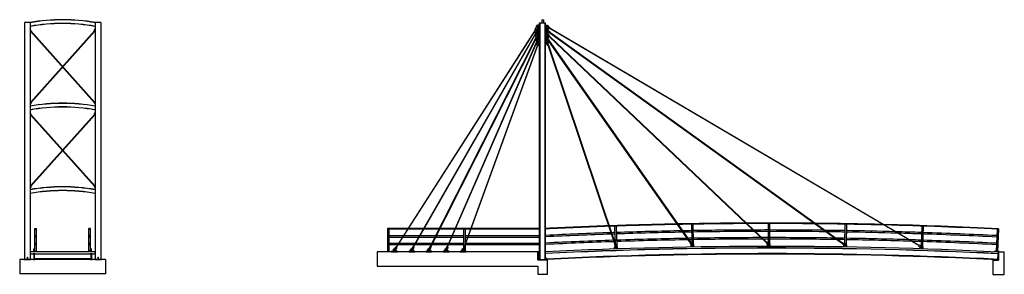
# Model space of a CAD drawing. Extents: x 2498 to 4560, y 114 to 647.
import ezdxf

# ---------------------------------------------------------------- set-up
doc = ezdxf.new("R2010")
doc.units = 0
doc.header["$MEASUREMENT"] = 0
doc.layers.get('0').update_dxf_attribs({"linetype": 'CONTINUOUS'})
for name, color, linetype in [('CABLES', 1, 'CONTINUOUS'), ('COLUMNS', 7, 'CONTINUOUS'), ('CONNECTIONS', 7, 'CONTINUOUS'), ('DECK', 7, 'CONTINUOUS'), ('FOUNDATION', 7, 'CONTINUOUS'), ('GIRDERS', 7, 'CONTINUOUS'), ('HANDRAIL', 2, 'CONTINUOUS'), ('MISC_STEEL', 7, 'CONTINUOUS'), ('ROLLED_BRACING', 7, 'CONTINUOUS')]:
    doc.layers.add(name, color=color, linetype=linetype)

# ---------------------------------------------------------------- blocks, each defined once
blk = doc.blocks.new('CONNECTOR_A')
at = {"layer": 'CONNECTIONS'}
for p, q in [((7.2, 1), (3.2, 1.7)), ((7.2, 1), (7.2, -1)), ((-0.2, -1.2), (-0.2, -1.1)), ((0.2, -1.2), (0.2, -1.1)), ((7.2, -1), (3.2, -1.7))]:
    blk.add_line(p, q, dxfattribs=at)
for radius in [0.812, 0.844]:
    blk.add_circle((0, 0), radius, dxfattribs=at)
for centre, radius, start, end in [((0, 1), 0.266, 316.6582, 223.3418), ((-0.4, 0.7), 0.25, 33.7894, 43.3418), ((0, 1), 0.141, 316.6582, 223.3418), ((-0.4, 0.7), 0.375, 24.432, 43.3418), ((0, 0), 1.38, 270, 90), ((0.4, 0.7), 0.375, 136.6582, 155.568), ((0.4, 0.7), 0.25, 136.6582, 146.2106), ((2, 3.6), 2.75, 241.4965, 270), ((2, 1.9), 1.06, 270, 336.2049), ((3.2, 1.4), 0.25, 80.8112, 156.2049), ((-0.5, -0.8), 0.334, 310.846, 1.5993), ((-0.5, -0.8), 0.459, 310.846, 360), ((0.5, -0.8), 0.459, 180, 229.154), ((0.5, -0.8), 0.334, 178.4007, 229.154), ((2, -3.6), 2.75, 90, 118.5035), ((2, -1.9), 1.06, 23.7951, 90), ((3.2, -1.4), 0.25, 203.7951, 279.1888)]:
    blk.add_arc(centre, radius, start, end, dxfattribs=at)
blk.add_ellipse((0, 0), major_axis=(-1.69, 0), ratio=0.814815, start_param=4.712389, end_param=7.853982, dxfattribs=at)
blk = doc.blocks.new('JOIST')
for p, q in [((-57.86, 0), (57.86, 0)), ((-57.86, 0), (-57.86, -0.55)), ((57.86, 0), (57.86, -0.55)), ((-59.745, -0.55), (-59.745, -10.17)), ((-59.745, -0.55), (-57.86, -0.55)), ((-59.745, -9.81), (59.745, -9.81)), ((-59.745, -10.17), (59.745, -10.17)), ((-57.86, -0.36), (57.86, -0.36)), ((59.745, -0.55), (57.86, -0.55)), ((59.745, -0.55), (59.745, -10.17))]:
    blk.add_line(p, q)

msp = doc.modelspace()

# ---------------------------------------------------------------- linework, layer by layer
for p, q in [((3590.9, 647), (3594.9, 647)), ((3590.9, 647), (3590.9, 640.3)), ((3594.9, 647), (3594.9, 640.3)), ((2527.3, 160.8), (2527.3, 166.8)), ((2528.3, 166.8), (2527.3, 166.8)), ((2528.3, 160.8), (2528.3, 166.8)), ((2647.3, 160.8), (2647.3, 166.8)), ((2647.3, 166.8), (2648.3, 166.8)), ((2648.3, 160.8), (2648.3, 166.8)), ((2497.8, 144.5), (2497.8, 114.5)), ((2677.8, 144.5), (2497.8, 144.5)), ((2677.8, 144.5), (2677.8, 114.5)), ((3585.6, 156.8), (3586.6, 156.8)), ((4547.6, 160.8), (4559.6, 160.8)), ((4547.6, 160.8), (4547.6, 143.5)), ((4559.6, 113.5), (4559.6, 160.8)), ((4535.6, 143.5), (4547.6, 143.5)), ((4535.6, 143.5), (4535.6, 113.5)), ((2677.8, 114.5), (2497.8, 114.5)), ((4535.6, 113.5), (4559.6, 113.5))]:
    msp.add_line(p, q)
for points in [[(2529.8, 144.9), (2527.9, 144.9), (2527.9, 156.4), (2529.8, 156.4), (2529.8, 156.8), (2525.8, 156.8), (2525.8, 156.4), (2527.7, 156.4), (2527.7, 144.9), (2525.8, 144.9), (2525.8, 144.5), (2529.8, 144.5)], [(2645.8, 144.9), (2647.7, 144.9), (2647.7, 156.4), (2645.8, 156.4), (2645.8, 156.8), (2649.8, 156.8), (2649.8, 156.4), (2647.9, 156.4), (2647.9, 144.9), (2649.8, 144.9), (2649.8, 144.5), (2645.8, 144.5)]]:
    msp.add_lwpolyline(points, close=True)
at = {"layer": 'CABLES'}
for points in [[(2521.1, 473.1), (2520.5, 473.6), (2654.5, 623.6), (2655.1, 623.1)], [(2520.5, 623.1), (2521.1, 623.6), (2655.1, 473.6), (2654.5, 473.1)], [(3286.2, 170.6), (3286.8, 170.2), (3578.5, 626), (3577.9, 626.4)], [(4220.6, 178.4), (4221, 179), (3608.2, 620.3), (3607.8, 619.7)], [(3608.2, 628.3), (3608.6, 628.9), (4380.7, 174.5), (4380.3, 173.9)], [(3321.9, 170.8), (3322.5, 170.4), (3578.8, 617.8), (3578.2, 618.2)], [(3357.5, 171), (3579, 610), (3579.7, 609.6), (3358.2, 170.6)], [(3393.2, 171.1), (3393.8, 170.8), (3581.1, 601.5), (3580.4, 601.8)], [(3902.7, 180.6), (3902.1, 180.2), (3606, 602.1), (3606.6, 602.6)], [(3607.7, 611.6), (3607.1, 611), (4061.1, 180.5), (4061.6, 181.1)], [(3428.7, 171.3), (3429.4, 171), (3583, 593.3), (3582.3, 593.6)], [(3604.1, 593.3), (3604.8, 593.5), (3744.6, 177.5), (3743.8, 177.2)], [(2521.1, 448.5), (2520.5, 448), (2654.5, 298.1), (2655.1, 298.6)], [(2520.5, 298.6), (2521.1, 298.1), (2655.1, 448), (2654.5, 448.5)]]:
    msp.add_lwpolyline(points, close=True, dxfattribs=at)
at = {"layer": 'COLUMNS'}
for p, q in [((2507.7, 641), (2507.7, 145.3)), ((2519.8, 641), (2507.7, 641)), ((2519.8, 641), (2519.8, 145.3)), ((2655.8, 641), (2655.8, 145.3)), ((2667.9, 641), (2655.8, 641)), ((2667.9, 641), (2667.9, 145.3)), ((3586.6, 640.3), (3599.1, 640.3)), ((3586.6, 144.5), (3586.6, 640.3)), ((3587.4, 144.5), (3587.4, 640.3)), ((3598.3, 144.5), (3598.3, 640.3)), ((3599.1, 144.5), (3599.1, 640.3)), ((3586.6, 635.3), (3582.1, 635.3)), ((3586.6, 629.3), (3582.1, 629.3)), ((3586.6, 627.3), (3582.1, 627.3)), ((3586.6, 621.3), (3582.1, 621.3)), ((3586.6, 619.3), (3582.6, 619.3)), ((3599.1, 635.3), (3602.1, 635.3)), ((3599.1, 629.3), (3602.1, 629.3)), ((3599.1, 627.3), (3602.1, 627.3)), ((3599.1, 621.3), (3602.1, 621.3)), ((3599.1, 619.3), (3602.1, 619.3)), ((3586.6, 613.3), (3582.6, 613.3)), ((3586.6, 611.3), (3583.6, 611.3)), ((3586.6, 605.3), (3583.6, 605.3)), ((3586.6, 603.3), (3585.1, 603.3)), ((3599.1, 613.3), (3602.1, 613.3)), ((3599.1, 611.3), (3602.1, 611.3)), ((3599.1, 605.3), (3602.1, 605.3)), ((3599.1, 603.3), (3602.1, 603.3)), ((3586.6, 597.3), (3585.3, 597.3)), ((3599.1, 597.3), (3601.9, 597.3)), ((2506.7, 145.3), (2520.7, 145.3)), ((2506.7, 145.3), (2506.7, 144.5)), ((2506.7, 144.5), (2520.7, 144.5)), ((2513.5, 149.3), (2514, 149.3)), ((2513.5, 149.3), (2513.5, 145.3)), ((2514, 149.3), (2514, 145.3)), ((2520.7, 145.3), (2520.7, 144.5)), ((2654.9, 145.3), (2654.9, 144.5)), ((2654.9, 145.3), (2668.9, 145.3)), ((2654.9, 144.5), (2668.9, 144.5)), ((2661.6, 149.3), (2661.6, 145.3)), ((2661.6, 149.3), (2662.1, 149.3)), ((2662.1, 149.3), (2662.1, 145.3)), ((2668.9, 145.3), (2668.9, 144.5)), ((3586.6, 148.5), (3582.9, 144.5)), ((3582.9, 144.5), (3602.9, 144.5)), ((3582.9, 144.5), (3582.9, 143.8)), ((3599.1, 148.5), (3602.9, 144.5)), ((3602.9, 144.5), (3602.9, 143.8)), ((3582.9, 143.8), (3602.9, 143.8))]:
    msp.add_line(p, q, dxfattribs=at)
for centre in [(3582.1, 632.3), (3582.1, 624.3), (3602.1, 632.3), (3602.1, 624.3), (3582.6, 616.3), (3583.6, 608.3), (3585.1, 600.3), (3602.1, 616.3), (3602.1, 608.3), (3602.1, 600.3)]:
    msp.add_circle(centre, 0.844, dxfattribs=at)
for centre, start, end in [((3582.1, 632.3), 90, 213.548), ((3582.1, 624.3), 90, 216.3604), ((3582.6, 616.3), 90, 219.3983), ((3582.1, 632.3), 261.2103, 270), ((3582.1, 624.3), 264.0227, 270), ((3602.1, 632.3), 353.3514, 90), ((3602.1, 632.3), 270, 305.6891), ((3602.1, 624.3), 348.0701, 90), ((3602.1, 624.3), 270, 300.4078), ((3602.1, 616.3), 340.3523, 90), ((3583.6, 608.3), 90, 222.6722), ((3585.1, 600.3), 90, 226.1885), ((3582.6, 616.3), 267.0606, 270), ((3602.1, 616.3), 270, 292.69), ((3602.1, 608.3), 328.8922, 90), ((3602.1, 608.3), 270, 281.2299), ((3602.1, 600.3), 312.3995, 90)]:
    msp.add_arc(centre, 3, start, end, dxfattribs=at)
at = {"layer": 'CONNECTIONS'}
for p, q in [((2521.6, 624), (2519.8, 626.8)), ((2520.1, 622.7), (2519.8, 622.9)), ((2521.6, 624), (2520.1, 622.7)), ((2654, 624), (2655.8, 626.8)), ((2655.5, 622.7), (2654, 624)), ((2655.5, 622.7), (2655.8, 622.9)), ((2520.1, 474), (2519.8, 473.8)), ((2521.6, 472.7), (2519.8, 469.9)), ((2520.1, 474), (2521.6, 472.7)), ((2654, 472.7), (2655.5, 474)), ((2654, 472.7), (2655.8, 469.9)), ((2655.5, 474), (2655.8, 473.8)), ((2521.6, 449), (2519.8, 451.7)), ((2520.1, 447.6), (2519.8, 447.9)), ((2521.6, 449), (2520.1, 447.6)), ((2654, 449), (2655.8, 451.7)), ((2655.5, 447.6), (2654, 449)), ((2655.5, 447.6), (2655.8, 447.9)), ((2520.1, 299), (2519.8, 298.8)), ((2521.6, 297.7), (2519.8, 294.9)), ((2520.1, 299), (2521.6, 297.7)), ((2654, 297.7), (2655.5, 299)), ((2654, 297.7), (2655.8, 294.9)), ((2655.5, 299), (2655.8, 298.8))]:
    msp.add_line(p, q, dxfattribs=at)
at = {"layer": 'DECK'}
msp.add_lwpolyline([(3599.1, 161.4, -0.024673), (4546.6, 160.8), (4546.4, 156.8, 0.024678), (3599.1, 157.4, 0.024678)], format="xyb", dxfattribs=at)
msp.add_lwpolyline([(2655.8, 156.8), (2655.8, 160.8), (2519.8, 160.8), (2519.8, 156.8)], close=True, dxfattribs=at)
at = {"layer": 'FOUNDATION'}
msp.add_lwpolyline([(3585.6, 147.4), (3585.6, 160.8), (3246.6, 160.8), (3246.6, 130.8), (3582.9, 130.8), (3582.9, 113.8), (3602.9, 113.8), (3602.9, 143.8), (3582.9, 143.8), (3582.9, 160.8)], dxfattribs=at)
at = {"layer": 'GIRDERS'}
for p, q in [((3743.6, 167.4), (3743.5, 170.4)), ((3749.6, 167.6), (3749.5, 170.6)), ((3903.6, 171.4), (3903.6, 174.4)), ((3909.6, 171.5), (3909.6, 174.5)), ((4063.6, 172.8), (4063.6, 175.8)), ((4069.6, 172.8), (4069.6, 175.8)), ((4223.6, 171.5), (4223.7, 174.5)), ((4229.6, 171.4), (4229.7, 174.4)), ((4383.6, 167.6), (4383.7, 170.6)), ((4389.6, 167.4), (4389.7, 170.4))]:
    msp.add_line(p, q, dxfattribs=at)
msp.add_lwpolyline([(3602.2, 145.3, -0.024615), (4545.8, 144.5), (4546.4, 156.8, 0.024678), (3599.1, 157.4)], format="xyb", dxfattribs=at)
for centre in [(3746.5, 170.5), (3906.6, 174.5), (4066.6, 175.8), (4226.7, 174.5), (4386.7, 170.5)]:
    msp.add_circle(centre, 0.844, dxfattribs=at)
for centre, radius, start, end in [((4066.6, -9433.2), 9601.6, 87.13581, 92.79065), ((3746.5, 170.5), 3, 132.3995, 181.909), ((3746.5, 170.5), 3, 1.909, 84.7372), ((3906.6, 174.5), 3, 148.8922, 180.9544), ((3906.6, 174.5), 3, 0.9544, 101.2299), ((4066.6, 175.8), 3, 160.3523, 180), ((4066.6, 175.8), 3, 0, 112.69), ((4226.7, 174.5), 3, 168.0701, 179.0456), ((4226.7, 174.5), 3, 359.0456, 120.4078), ((4386.7, 170.5), 3, 358.091, 125.6891), ((4066.6, -9433.2), 9590.1, 87.13581, 92.77809)]:
    msp.add_arc(centre, radius, start, end, dxfattribs=at)
at = {"layer": 'HANDRAIL'}
for p, q in [((2529.8, 161.2), (2529.8, 209.2)), ((2529.8, 209.2), (2532.8, 209.2)), ((2529.8, 208.2), (2532.8, 208.2)), ((2532.8, 161.2), (2532.8, 209.2)), ((2642.8, 161.2), (2642.8, 209.2)), ((2645.8, 209.2), (2642.8, 209.2)), ((2645.8, 208.2), (2642.8, 208.2)), ((2645.8, 161.2), (2645.8, 209.2)), ((3268, 209.2), (3268, 161.2)), ((3310.9, 209.2), (3268, 209.2)), ((3310.2, 208.2), (3268, 208.2)), ((3271, 208.2), (3271, 161.2)), ((3343.3, 208.2), (3311.1, 208.2)), ((3343.9, 209.2), (3311.8, 209.2)), ((3376.3, 208.2), (3344.2, 208.2)), ((3376.8, 209.2), (3344.7, 209.2)), ((3409.3, 208.2), (3377.2, 208.2)), ((3409.7, 209.2), (3377.7, 209.2)), ((3442.2, 208.2), (3410.1, 208.2)), ((3442.5, 209.2), (3410.5, 209.2)), ((3428, 171.2), (3428, 208.2)), ((3431, 177.5), (3431, 208.2)), ((3586.6, 208.2), (3443, 208.2)), ((3586.6, 209.2), (3443.3, 209.2)), ((3743.5, 214.5), (3744.8, 177.6)), ((3746.5, 214.6), (3747.9, 173.1)), ((3904.3, 218.6), (3905, 179.2)), ((3907.3, 218.6), (3908, 177.1)), ((4065.1, 219.9), (4065.1, 179.4)), ((4068.1, 219.9), (4068.1, 178.4)), ((4225.9, 218.6), (4225.2, 177.1)), ((4228.9, 218.6), (4228.2, 177.1)), ((4386.7, 214.6), (4385.3, 173.1)), ((4389.7, 214.5), (4388.3, 173)), ((4544.6, 208.1), (4542.3, 161.4)), ((4547.6, 208.9), (4545.3, 161.3)), ((2530.8, 194.7), (2531.8, 194.7)), ((2530.8, 191.7), (2530.8, 194.7)), ((2531.8, 191.7), (2530.8, 191.7)), ((2531.8, 194.7), (2531.8, 191.7)), ((2644.8, 194.7), (2643.8, 194.7)), ((2643.8, 194.7), (2643.8, 191.7)), ((2643.8, 191.7), (2644.8, 191.7)), ((2644.8, 191.7), (2644.8, 194.7)), ((3271, 194.7), (3301.6, 194.7)), ((3271, 191.7), (3299.7, 191.7)), ((3300.6, 191.7), (3333.9, 191.7)), ((3302.5, 194.7), (3335.6, 194.7)), ((3334.7, 191.7), (3368, 191.7)), ((3336.4, 194.7), (3369.5, 194.7)), ((3368.8, 191.7), (3402.1, 191.7)), ((3370.4, 194.7), (3403.4, 194.7)), ((3402.9, 191.7), (3428, 191.7)), ((3404.2, 194.7), (3428, 194.7)), ((3431, 194.7), (3437.3, 194.7)), ((3431, 191.7), (3436.2, 191.7)), ((3437, 191.7), (3586.6, 191.7)), ((3438.1, 194.7), (3586.6, 194.7)), ((2530.8, 175.7), (2530.8, 178.7)), ((2530.8, 178.7), (2531.8, 178.7)), ((2531.8, 175.7), (2530.8, 175.7)), ((2531.8, 178.7), (2531.8, 175.7)), ((2643.8, 178.7), (2643.8, 175.7)), ((2644.8, 178.7), (2643.8, 178.7)), ((2643.8, 175.7), (2644.8, 175.7)), ((2644.8, 175.7), (2644.8, 178.7)), ((3271, 178.7), (3291.4, 178.7)), ((3271, 175.7), (3289.4, 175.7)), ((3290.3, 175.7), (3324.7, 175.7)), ((3292.3, 178.7), (3326.4, 178.7)), ((3325.6, 175.7), (3359.9, 175.7)), ((3327.3, 178.7), (3361.4, 178.7)), ((3360.8, 175.7), (3395.1, 175.7)), ((3362.3, 178.7), (3396.4, 178.7)), ((3396, 175.7), (3428, 175.7)), ((3397.3, 178.7), (3428, 178.7)), ((3431, 178.7), (3431.4, 178.7)), ((3431, 161.3), (3431, 175.3)), ((3431.1, 175.7), (3586.6, 175.7)), ((3432.2, 178.7), (3586.6, 178.7)), ((2528.3, 161.2), (2534.3, 161.2)), ((2528.3, 160.8), (2528.3, 161.2)), ((2534.3, 160.8), (2534.3, 161.2)), ((2647.3, 161.2), (2641.3, 161.2)), ((2641.3, 160.8), (2641.3, 161.2)), ((2647.3, 160.8), (2647.3, 161.2)), ((3264.5, 161.2), (3264.5, 160.8)), ((3264.5, 161.2), (3274.5, 161.2)), ((3274.5, 161.2), (3274.5, 160.8)), ((3432.9, 161.2), (3434.5, 161.2)), ((3434.5, 161.2), (3434.5, 160.8)), ((4538.8, 161.6), (4538.7, 161.2)), ((4548.7, 161.1), (4548.7, 160.7))]:
    msp.add_line(p, q, dxfattribs=at)
for radius, start, end in [(9654.1, 91.99142, 92.77546), (9653.1, 91.98965, 92.77574), (9654.1, 91.13813, 91.98678), (9653.1, 91.13414, 91.98501), (9654.1, 90.28475, 91.13277), (9653.1, 90.27855, 91.12877), (9639.6, 90.19479, 90.94546), (9654.1, 89.43266, 90.27832), (9653.1, 89.42424, 90.27212), (9639.6, 90.00892, 90.18834), (9639.6, 89.31041, 89.99108), (9654.1, 88.58328, 89.42494), (9653.1, 88.57259, 89.41652), (9654.1, 87.14405, 88.57411), (9653.1, 87.14405, 88.56343), (9639.6, 91.96579, 92.77963), (9636.6, 91.96048, 92.7805), (9639.6, 91.91794, 91.96114), (9636.6, 91.91794, 91.95583), (9639.6, 91.08021, 91.9001), (9636.6, 91.0682, 91.9001), (9623.6, 91.01606, 91.90009), (9620.6, 91.004, 91.90009), (9639.6, 90.96329, 91.07484), (9636.6, 90.9633, 91.06283), (9623.6, 90.96331, 91.01067), (9620.6, 90.96331, 90.99861), (9636.6, 90.17613, 90.94546), (9623.6, 90.09505, 90.94545), (9620.6, 90.07629, 90.94544), (9636.6, 90.00892, 90.16967), (9623.6, 90.00893, 90.08857), (9620.6, 90.00893, 90.06981), (9636.6, 89.28503, 89.99108), (9623.6, 89.17466, 89.99107), (9620.6, 89.14911, 89.99107), (9639.6, 89.05454, 89.30265), (9636.6, 89.05454, 89.27726), (9623.6, 89.05455, 89.16687), (9620.6, 89.05456, 89.1413), (9623.6, 88.25523, 89.03669), (9620.6, 88.22266, 89.03669), (9636.6, 88.39572, 89.0367), (9639.6, 88.42799, 89.03671), (9639.6, 88.0999, 88.41877), (9636.6, 88.0999, 88.38648), (9623.6, 88.09991, 88.24594), (9636.6, 87.16187, 88.08206), (9639.6, 87.16187, 88.08206), (9623.6, 91.93742, 92.78425), (9620.6, 91.93209, 92.78512), (9623.6, 91.91795, 91.93276), (9620.6, 91.91795, 91.92743), (9620.6, 88.09991, 88.21336), (9620.6, 87.16189, 88.08205), (9623.6, 87.16189, 88.08205), (9606, 87.12313, 87.18278), (9606.4, 87.12313, 87.18278)]:
    msp.add_arc((4066.6, -9433.2), radius, start, end, dxfattribs=at)
at = {"layer": 'MISC_STEEL'}
for p, q in [((3288.9, 161.3), (3276.4, 161.3)), ((3276.4, 161.3), (3276.4, 160.8)), ((3276.4, 160.8), (3288.9, 160.8)), ((3277.4, 162.3), (3277.4, 161.3)), ((3278.1, 162.3), (3277.4, 162.3)), ((3278.1, 162.3), (3278.1, 161.3)), ((3279.6, 164.3), (3279.6, 161.3)), ((3285.6, 164.3), (3285.6, 161.3)), ((3287.9, 162.3), (3287.1, 162.3)), ((3287.1, 162.3), (3287.1, 161.3)), ((3287.9, 162.3), (3287.9, 161.3)), ((3288.9, 161.3), (3288.9, 160.8)), ((3324.9, 161.3), (3312.4, 161.3)), ((3312.4, 161.3), (3312.4, 160.8)), ((3312.4, 160.8), (3324.9, 160.8)), ((3313.4, 162.3), (3313.4, 161.3)), ((3314.1, 162.3), (3313.4, 162.3)), ((3314.1, 162.3), (3314.1, 161.3)), ((3315.6, 164.3), (3315.6, 161.3)), ((3321.6, 164.3), (3321.6, 161.3)), ((3323.1, 162.3), (3323.1, 161.3)), ((3323.9, 162.3), (3323.1, 162.3)), ((3323.9, 162.3), (3323.9, 161.3)), ((3324.9, 161.3), (3324.9, 160.8)), ((3360.9, 161.3), (3348.4, 161.3)), ((3348.4, 161.3), (3348.4, 160.8)), ((3348.4, 160.8), (3360.9, 160.8)), ((3349.4, 162.3), (3349.4, 161.3)), ((3350.1, 162.3), (3349.4, 162.3)), ((3350.1, 162.3), (3350.1, 161.3)), ((3351.6, 164.3), (3351.6, 161.3)), ((3357.6, 164.3), (3357.6, 161.3)), ((3359.1, 162.3), (3359.1, 161.3)), ((3359.9, 162.3), (3359.1, 162.3)), ((3359.9, 162.3), (3359.9, 161.3)), ((3360.9, 161.3), (3360.9, 160.8)), ((3396.9, 161.3), (3384.4, 161.3)), ((3384.4, 161.3), (3384.4, 160.8)), ((3384.4, 160.8), (3396.9, 160.8)), ((3385.4, 162.3), (3385.4, 161.3)), ((3386.1, 162.3), (3385.4, 162.3)), ((3386.1, 162.3), (3386.1, 161.3)), ((3387.6, 164.3), (3387.6, 161.3)), ((3393.6, 164.3), (3393.6, 161.3)), ((3395.1, 162.3), (3395.1, 161.3)), ((3395.9, 162.3), (3395.1, 162.3)), ((3395.9, 162.3), (3395.9, 161.3)), ((3396.9, 161.3), (3396.9, 160.8)), ((3432.9, 161.3), (3420.4, 161.3)), ((3420.4, 161.3), (3420.4, 160.8)), ((3420.4, 160.8), (3432.9, 160.8)), ((3421.4, 162.3), (3421.4, 161.3)), ((3422.1, 162.3), (3421.4, 162.3)), ((3422.1, 162.3), (3422.1, 161.3)), ((3423.6, 164.3), (3423.6, 161.3)), ((3429.6, 164.3), (3429.6, 161.3)), ((3431.1, 162.3), (3431.1, 161.3)), ((3431.9, 162.3), (3431.1, 162.3)), ((3431.9, 162.3), (3431.9, 161.3)), ((3432.9, 161.3), (3432.9, 160.8))]:
    msp.add_line(p, q, dxfattribs=at)
for centre in [(3282.6, 164.3), (3318.6, 164.3), (3354.6, 164.3), (3390.6, 164.3), (3426.6, 164.3)]:
    msp.add_circle(centre, 0.844, dxfattribs=at)
for centre, radius, start, end in [((3282.6, 164.3), 3, 81.2103, 180), ((3282.6, 164.3), 3, 0, 33.548), ((3318.6, 164.3), 3, 84.0227, 180), ((3318.6, 164.3), 3, 0, 36.3604), ((3354.6, 164.3), 3, 87.0606, 180), ((3354.6, 164.3), 3, 0, 39.3983), ((3390.6, 164.3), 3, 90.3345, 180), ((3390.6, 164.3), 3, 0, 42.6722), ((3426.6, 164.3), 3, 93.8508, 180), ((3426.6, 164.3), 3, 0, 46.1885), ((3279.1, 161.8), 0.5, 270, 0), ((3286.1, 161.8), 0.5, 180, 270), ((3315.1, 161.8), 0.5, 270, 0), ((3322.1, 161.8), 0.5, 180, 270), ((3351.1, 161.8), 0.5, 270, 0), ((3358.1, 161.8), 0.5, 180, 270), ((3387.1, 161.8), 0.5, 270, 0), ((3394.1, 161.8), 0.5, 180, 270), ((3423.1, 161.8), 0.5, 270, 0), ((3430.1, 161.8), 0.5, 180, 270)]:
    msp.add_arc(centre, radius, start, end, dxfattribs=at)
at = {"layer": 'ROLLED_BRACING'}
for centre, radius, start, end in [((2587.8, 258.5), 388.5, 79.9173, 100.0827), ((2587.8, 258.5), 388.2, 79.909, 100.091), ((2587.8, 258.5), 380.7, 79.7086, 100.2914), ((2587.8, 258.5), 380.4, 79.7, 100.3), ((2587.8, 83.5), 388.5, 79.9173, 100.0827), ((2587.8, 83.5), 388.2, 79.909, 100.091), ((2587.8, 83.5), 380.7, 79.7086, 100.2914), ((2587.8, 83.5), 380.4, 79.7, 100.3), ((2587.8, -91.6), 388.5, 79.9173, 100.0827), ((2587.8, -91.6), 388.2, 79.909, 100.091), ((2587.8, -91.6), 380.7, 79.7086, 100.2914), ((2587.8, -91.6), 380.4, 79.7, 100.3)]:
    msp.add_arc(centre, radius, start, end, dxfattribs=at)

# ---------------------------------------------------------------- block references
for p, rotation in [((3582.1, 632.3), 237.3791586716955), ((3582.1, 624.3), 240.1915696683951), ((3602.1, 632.3), 329.5202738927968), ((3602.1, 624.3), 324.2389455141557), ((3602.1, 616.3), 316.5211392140844), ((3582.6, 616.3), 243.2294324544137), ((3583.6, 608.3), 246.5033220622133), ((3585.1, 600.3), 250.0196372559064), ((3602.1, 608.3), 305.0610128697589), ((3602.1, 600.3), 288.5683096405955), ((3282.6, 164.3), 57.37915867171125), ((3318.6, 164.3), 60.19156966839984), ((3354.6, 164.3), 63.22943245442315), ((3390.6, 164.3), 66.50332206221567), ((3426.6, 164.3), 70.01963725591432), ((3746.5, 170.5), 108.5683096405953), ((3906.6, 174.5), 125.0610128697562), ((4066.6, 175.8), 136.5211392140812), ((4226.7, 174.5), 144.2389455141562), ((4386.7, 170.5), 149.520273892801)]:
    msp.add_blockref('CONNECTOR_A', p, dxfattribs=dict(rotation=rotation))
msp.add_blockref('JOIST', (2587.8, 156.8))

doc.saveas('drawing.dxf')
